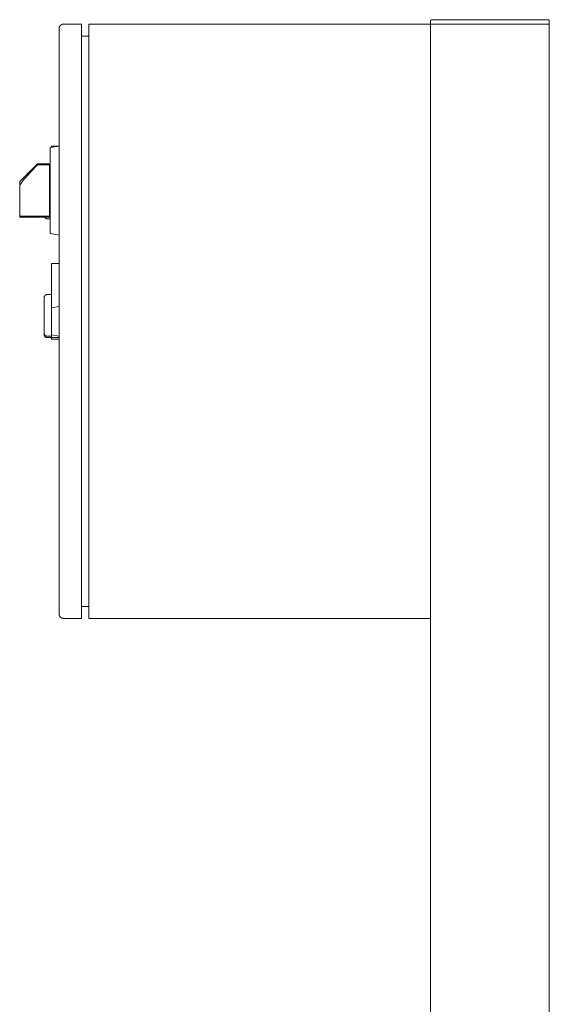
# Model space of a CAD drawing. Units: millimetres. Extents: x -1313 to 2698, y -2000 to 2895.
# Drawn here: x 1956 to 2312, y 834 to 1497 of the extents above; entities that cross this region are included whole.
import ezdxf

# ---------------------------------------------------------------- set-up
doc = ezdxf.new("R2010")
doc.units = ezdxf.units.MM
for name, color, linetype, lineweight, true_color in [('Make2D$Visible$Curves$0', 7, 'Continuous', 0, 0xe6e6e6), ('Make2D$Visible$Curves$3DCPCOLOR253', 7, 'Continuous', 0, 0xadadad), ('Make2D$Visible$Curves$cabinet', 7, 'Continuous', 0, 0xf3f3f3), ('Make2D$Visible$Curves$CHROME', 7, 'Continuous', 0, 0xffffff), ('Make2D$Visible$Curves$red plastic', 7, 'Continuous', 0, 0xffffff), ('Make2D$Visible$Curves$YELLOW', 2, 'Continuous', 0, 0xffff00), ('Make2D$Visible$Curves$yellow plastic', 7, 'Continuous', 0, 0xffffff)]:
    doc.layers.add(name, color=color, linetype=linetype, lineweight=lineweight, true_color=true_color)

msp = doc.modelspace()

# ---------------------------------------------------------------- linework, layer by layer
at = {"layer": 'Make2D$Visible$Curves$0'}
for points in [[(2312.01, 1493.63), (2232.01, 1493.63)], [(2232.01, 1488.63), (2232.01, 1493.63)], [(2312.01, 609.34), (2312.01, 1493.63)], [(2232.01, 270.34), (2232.01, 1098.63)]]:
    msp.add_lwpolyline(points, dxfattribs=at)
at = {"layer": 'Make2D$Visible$Curves$0', "color": 254, "true_color": 0xe6e6e6}
for points in [[(1982.01, 1411.6), (1977.01, 1411.6)], [(1977.01, 1411.6), (1977.01, 1410.72)], [(1982.01, 1332.6), (1977.01, 1332.6)], [(1977.01, 1332.6), (1977.01, 1302.75)], [(1977.01, 1302.75), (1982.01, 1303.63)], [(1977.01, 1302.75), (1977.01, 1284.51)], [(1982.01, 1283.63), (1977.01, 1284.51)], [(1977.01, 1284.51), (1977.01, 1282.6)], [(1977.01, 1282.6), (1977.01, 1281.6)], [(1982.01, 1282.6), (1977.01, 1282.6)], [(1982.01, 1281.6), (1977.01, 1281.6)]]:
    msp.add_lwpolyline(points, dxfattribs=at)
at = {"layer": 'Make2D$Visible$Curves$3DCPCOLOR253'}
for points in [[(2232.3, 1496.34), (2232.28, 1496.31), (2232.25, 1496.29), (2232.23, 1496.26), (2232.21, 1496.23), (2232.19, 1496.21), (2232.17, 1496.18), (2232.15, 1496.15), (2232.14, 1496.12), (2232.12, 1496.09), (2232.1, 1496.06), (2232.09, 1496.03), (2232.08, 1496), (2232.07, 1495.97), (2232.05, 1495.93), (2232.04, 1495.9), (2232.04, 1495.87), (2232.03, 1495.83), (2232.02, 1495.8), (2232.02, 1495.77), (2232.01, 1495.73), (2232.01, 1495.7), (2232.01, 1495.66), (2232.01, 1495.63)], [(2232.01, 1493.63), (2232.01, 1495.63)], [(2233.01, 1496.63), (2232.97, 1496.63), (2232.94, 1496.63), (2232.91, 1496.63), (2232.87, 1496.62), (2232.84, 1496.62), (2232.8, 1496.61), (2232.77, 1496.6), (2232.74, 1496.59), (2232.71, 1496.58), (2232.67, 1496.57), (2232.64, 1496.56), (2232.61, 1496.55), (2232.58, 1496.53), (2232.55, 1496.52), (2232.52, 1496.5), (2232.49, 1496.49), (2232.46, 1496.47), (2232.43, 1496.45), (2232.4, 1496.43), (2232.38, 1496.41), (2232.35, 1496.38), (2232.33, 1496.36), (2232.3, 1496.34)], [(2233.01, 1496.63), (2311.01, 1496.63)], [(2311.01, 1496.63), (2311.04, 1496.63), (2311.08, 1496.63), (2311.11, 1496.63), (2311.14, 1496.62), (2311.18, 1496.62), (2311.21, 1496.61), (2311.24, 1496.6), (2311.28, 1496.59), (2311.31, 1496.58), (2311.34, 1496.57), (2311.37, 1496.56), (2311.41, 1496.55), (2311.44, 1496.53), (2311.47, 1496.52), (2311.5, 1496.5), (2311.53, 1496.49), (2311.56, 1496.47), (2311.58, 1496.45), (2311.61, 1496.43), (2311.64, 1496.41), (2311.67, 1496.38), (2311.69, 1496.36), (2311.71, 1496.34)], [(2311.71, 1496.34), (2311.74, 1496.31), (2311.76, 1496.29), (2311.78, 1496.26), (2311.8, 1496.23), (2311.82, 1496.21), (2311.84, 1496.18), (2311.86, 1496.15), (2311.88, 1496.12), (2311.9, 1496.09), (2311.91, 1496.06), (2311.93, 1496.03), (2311.94, 1496), (2311.95, 1495.97), (2311.96, 1495.93), (2311.97, 1495.9), (2311.98, 1495.87), (2311.99, 1495.83), (2311.99, 1495.8), (2312, 1495.77), (2312, 1495.73), (2312.01, 1495.7), (2312.01, 1495.66), (2312.01, 1495.63)], [(2312.01, 1493.63), (2312.01, 1495.63)]]:
    msp.add_lwpolyline(points, dxfattribs=at)
at = {"layer": 'Make2D$Visible$Curves$cabinet', "color": 9, "true_color": 0xbebebe}
for points in [[(1982.01, 1490.63), (1982.01, 1490.73), (1982.01, 1490.84), (1982.02, 1490.94), (1982.04, 1491.04), (1982.05, 1491.14), (1982.07, 1491.24), (1982.09, 1491.34), (1982.12, 1491.44), (1982.15, 1491.54), (1982.18, 1491.64), (1982.22, 1491.73), (1982.26, 1491.83), (1982.3, 1491.92), (1982.34, 1492.01), (1982.39, 1492.1), (1982.44, 1492.19), (1982.5, 1492.28), (1982.56, 1492.36), (1982.62, 1492.44), (1982.68, 1492.52), (1982.75, 1492.6), (1982.82, 1492.68), (1982.89, 1492.75)], [(1982.89, 1492.75), (1982.96, 1492.82), (1983.04, 1492.89), (1983.11, 1492.96), (1983.2, 1493.02), (1983.28, 1493.08), (1983.36, 1493.14), (1983.45, 1493.19), (1983.54, 1493.25), (1983.63, 1493.29), (1983.72, 1493.34), (1983.81, 1493.38), (1983.91, 1493.42), (1984, 1493.46), (1984.1, 1493.49), (1984.2, 1493.52), (1984.3, 1493.55), (1984.4, 1493.57), (1984.5, 1493.59), (1984.6, 1493.6), (1984.7, 1493.61), (1984.8, 1493.62), (1984.91, 1493.63), (1985.01, 1493.63)], [(1997.01, 1493.63), (1985.01, 1493.63)], [(1997.01, 1492.17), (1997.01, 1493.63)], [(1997.01, 1488.63), (1997.01, 1492.17)], [(2232.01, 1493.63), (2002.01, 1493.63)], [(2002.01, 1493.63), (2002.01, 1492.17)], [(2002.01, 1492.17), (2002.01, 1488.63)], [(1982.01, 1490.63), (1982.01, 1488.63)], [(1982.01, 1488.63), (1982.01, 1098.63)], [(1997.01, 1098.63), (1997.01, 1488.63)], [(1997.01, 1485.63), (2002.01, 1485.63)], [(2002.01, 1098.63), (2002.01, 1488.63)], [(2232.01, 1098.63), (2232.01, 1488.63)], [(1997.01, 1101.63), (2002.01, 1101.63)], [(1982.01, 1098.63), (1982.01, 1096.63)], [(1982.01, 1096.63), (1982.01, 1096.53), (1982.01, 1096.43), (1982.02, 1096.32), (1982.04, 1096.22), (1982.05, 1096.12), (1982.07, 1096.02), (1982.09, 1095.92), (1982.12, 1095.82), (1982.15, 1095.72), (1982.18, 1095.63), (1982.22, 1095.53), (1982.26, 1095.44), (1982.3, 1095.34), (1982.34, 1095.25), (1982.39, 1095.16), (1982.44, 1095.07), (1982.5, 1094.99), (1982.56, 1094.9), (1982.62, 1094.82), (1982.68, 1094.74), (1982.75, 1094.66), (1982.82, 1094.58), (1982.89, 1094.51)], [(1985.01, 1093.63), (1984.91, 1093.63), (1984.8, 1093.64), (1984.7, 1093.65), (1984.6, 1093.66), (1984.5, 1093.67), (1984.4, 1093.69), (1984.3, 1093.72), (1984.2, 1093.74), (1984.1, 1093.77), (1984, 1093.8), (1983.91, 1093.84), (1983.81, 1093.88), (1983.72, 1093.92), (1983.63, 1093.97), (1983.54, 1094.02), (1983.45, 1094.07), (1983.36, 1094.12), (1983.28, 1094.18), (1983.2, 1094.24), (1983.11, 1094.3), (1983.04, 1094.37), (1982.96, 1094.44), (1982.89, 1094.51)], [(1997.01, 1095.1), (1997.01, 1098.63)], [(1997.01, 1093.63), (1997.01, 1095.1)], [(2002.01, 1098.63), (2002.01, 1095.1)], [(2002.01, 1095.1), (2002.01, 1093.63)], [(1985.01, 1093.63), (1997.01, 1093.63)], [(2002.01, 1093.63), (2232.01, 1093.63)]]:
    msp.add_lwpolyline(points, dxfattribs=at)
at = {"layer": 'Make2D$Visible$Curves$CHROME', "color": 254, "true_color": 0xe6e6e6}
for points in [[(1972.01, 1309.6), (1972.01, 1309.67), (1972.01, 1309.74), (1972.02, 1309.81), (1972.03, 1309.88), (1972.04, 1309.94), (1972.05, 1310.01), (1972.06, 1310.08), (1972.08, 1310.14), (1972.1, 1310.21), (1972.12, 1310.27), (1972.15, 1310.34), (1972.17, 1310.4), (1972.2, 1310.46), (1972.23, 1310.52), (1972.26, 1310.58), (1972.3, 1310.64), (1972.34, 1310.7), (1972.37, 1310.76), (1972.41, 1310.81), (1972.46, 1310.87), (1972.5, 1310.92), (1972.55, 1310.97), (1972.59, 1311.02), (1972.64, 1311.07), (1972.69, 1311.11), (1972.75, 1311.16), (1972.8, 1311.2), (1972.85, 1311.24), (1972.91, 1311.28), (1972.97, 1311.31), (1973.03, 1311.35), (1973.09, 1311.38), (1973.15, 1311.41), (1973.21, 1311.44), (1973.27, 1311.46), (1973.34, 1311.49), (1973.4, 1311.51), (1973.47, 1311.53), (1973.53, 1311.55), (1973.6, 1311.56), (1973.67, 1311.57), (1973.74, 1311.59), (1973.8, 1311.59), (1973.87, 1311.6), (1973.94, 1311.6), (1974.01, 1311.6)], [(1972.01, 1309.6), (1972.01, 1285.6)], [(1974.01, 1311.6), (1977.01, 1311.6)], [(1974.01, 1283.6), (1973.94, 1283.61), (1973.87, 1283.61), (1973.8, 1283.61), (1973.74, 1283.62), (1973.67, 1283.63), (1973.6, 1283.65), (1973.53, 1283.66), (1973.47, 1283.68), (1973.4, 1283.7), (1973.34, 1283.72), (1973.27, 1283.74), (1973.21, 1283.77), (1973.15, 1283.8), (1973.09, 1283.83), (1973.03, 1283.86), (1972.97, 1283.9), (1972.91, 1283.93), (1972.85, 1283.97), (1972.8, 1284.01), (1972.75, 1284.05), (1972.69, 1284.1), (1972.64, 1284.14), (1972.59, 1284.19), (1972.55, 1284.24), (1972.5, 1284.29), (1972.46, 1284.34), (1972.41, 1284.4), (1972.37, 1284.45), (1972.34, 1284.51), (1972.3, 1284.56), (1972.26, 1284.62), (1972.23, 1284.68), (1972.2, 1284.74), (1972.17, 1284.81), (1972.15, 1284.87), (1972.12, 1284.93), (1972.1, 1285), (1972.08, 1285.06), (1972.06, 1285.13), (1972.05, 1285.2), (1972.04, 1285.26), (1972.03, 1285.33), (1972.02, 1285.4), (1972.01, 1285.47), (1972.01, 1285.54), (1972.01, 1285.6)], [(1972.01, 1285.6), (1972.01, 1284.6)], [(1974.01, 1282.6), (1973.94, 1282.61), (1973.87, 1282.61), (1973.8, 1282.61), (1973.74, 1282.62), (1973.67, 1282.63), (1973.6, 1282.65), (1973.53, 1282.66), (1973.47, 1282.68), (1973.4, 1282.7), (1973.34, 1282.72), (1973.27, 1282.74), (1973.21, 1282.77), (1973.15, 1282.8), (1973.09, 1282.83), (1973.03, 1282.86), (1972.97, 1282.9), (1972.91, 1282.93), (1972.85, 1282.97), (1972.8, 1283.01), (1972.75, 1283.05), (1972.69, 1283.1), (1972.64, 1283.14), (1972.59, 1283.19), (1972.55, 1283.24), (1972.5, 1283.29), (1972.46, 1283.34), (1972.41, 1283.4), (1972.37, 1283.45), (1972.34, 1283.51), (1972.3, 1283.56), (1972.26, 1283.62), (1972.23, 1283.68), (1972.2, 1283.74), (1972.17, 1283.81), (1972.15, 1283.87), (1972.12, 1283.93), (1972.1, 1284), (1972.08, 1284.06), (1972.06, 1284.13), (1972.05, 1284.2), (1972.04, 1284.26), (1972.03, 1284.33), (1972.02, 1284.4), (1972.01, 1284.47), (1972.01, 1284.54), (1972.01, 1284.6)], [(1977.01, 1283.6), (1974.01, 1283.6)], [(1977.01, 1282.6), (1974.01, 1282.6)]]:
    msp.add_lwpolyline(points, dxfattribs=at)
at = {"layer": 'Make2D$Visible$Curves$red plastic', "color": 254, "true_color": 0xe6e6e6}
for points in [[(1955.51, 1387.68), (1967.43, 1399.6)], [(1955.51, 1385.06), (1955.67, 1385.34), (1955.85, 1385.63), (1956.04, 1385.92), (1956.23, 1386.22), (1956.66, 1386.82), (1957.12, 1387.45), (1957.63, 1388.1), (1958.18, 1388.79), (1959.45, 1390.28), (1962.71, 1393.91), (1967.43, 1398.9)], [(1967.43, 1398.9), (1967.43, 1399.6)], [(1967.43, 1399.6), (1976.01, 1399.6)], [(1975.51, 1398.9), (1967.43, 1398.9)], [(1975.51, 1398.9), (1975.51, 1364.31)], [(1955.51, 1387.68), (1955.51, 1385.06)], [(1955.51, 1385.06), (1955.51, 1364.31)], [(1955.51, 1364.31), (1955.51, 1363.6)], [(1975.51, 1364.31), (1955.51, 1364.31)], [(1976.01, 1363.6), (1955.51, 1363.6)]]:
    msp.add_lwpolyline(points, dxfattribs=at)
at = {"layer": 'Make2D$Visible$Curves$YELLOW'}
for points in [[(1974.01, 1362.6), (1973.94, 1362.61), (1973.87, 1362.61), (1973.81, 1362.61), (1973.74, 1362.62), (1973.67, 1362.63), (1973.61, 1362.64), (1973.54, 1362.66), (1973.47, 1362.68), (1973.41, 1362.7), (1973.35, 1362.72), (1973.28, 1362.74), (1973.22, 1362.77), (1973.16, 1362.79), (1973.1, 1362.82), (1973.04, 1362.86), (1972.98, 1362.89), (1972.92, 1362.92), (1972.87, 1362.96), (1972.81, 1363), (1972.76, 1363.04), (1972.71, 1363.09), (1972.65, 1363.13), (1972.61, 1363.18), (1972.56, 1363.23), (1972.51, 1363.28), (1972.47, 1363.33), (1972.43, 1363.38), (1972.39, 1363.43), (1972.35, 1363.49), (1972.31, 1363.55), (1972.28, 1363.6)], [(1976.01, 1362.6), (1974.01, 1362.6)]]:
    msp.add_lwpolyline(points, dxfattribs=at)
at = {"layer": 'Make2D$Visible$Curves$yellow plastic', "color": 254, "true_color": 0xe6e6e6}
for points in [[(1982.01, 1411.6), (1976.01, 1410.55)], [(1976.01, 1410.55), (1976.01, 1352.66)], [(1982.01, 1351.6), (1976.01, 1352.66)]]:
    msp.add_lwpolyline(points, dxfattribs=at)

doc.saveas('drawing.dxf')
